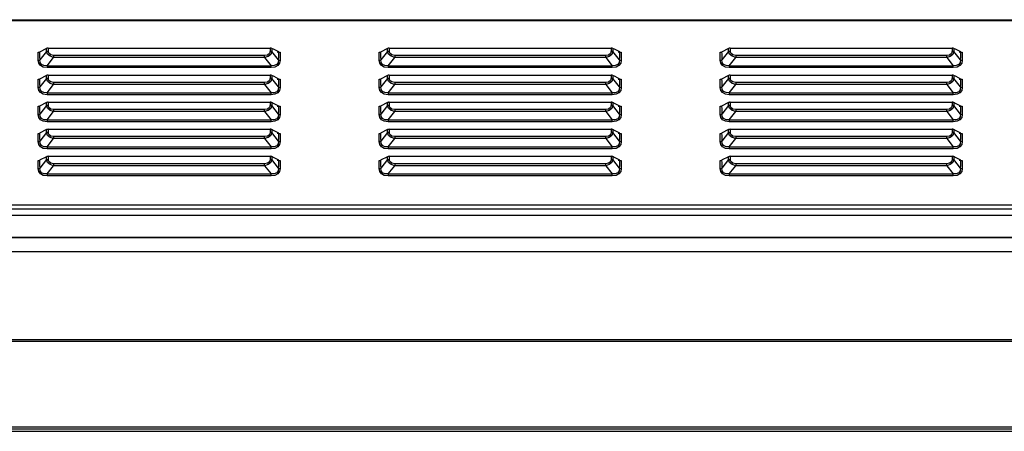
# Model space of a CAD drawing. Extents: x 0 to 4000, y 0 to 2000.
# Drawn here: x 765 to 970, y 1661 to 1747 of the extents above; entities that cross this region are included whole.
import ezdxf

# ---------------------------------------------------------------- set-up
doc = ezdxf.new("R2010")
doc.units = 0
doc.header["$LTSCALE"] = 220
doc.layers.add('11551801_M002_1_1_1_BL11', color=7, linetype='CONTINUOUS')
doc.layers.add('PRT0001_1_1_BL1', color=7, linetype='CONTINUOUS')

# ---------------------------------------------------------------- blocks, each defined once
blk = doc.blocks.new('PRT0001_1_1_BL1', base_point=(2004.61, 995.96))
at = {"layer": 'PRT0001_1_1_BL1', "color": 6, "linetype": 'CONTINUOUS'}
for p, q in [((664.66, 1746.63), (1774.76, 1746.63)), ((770.35, 1740.66), (768.89, 1739.91)), ((770.36, 1740.04), (770.37, 1740.66)), ((770.7, 1740.73), (770.71, 1740.12)), ((770.7, 1740.73), (816.91, 1740.73)), ((816.91, 1740.73), (816.9, 1740.12)), ((817.24, 1740.66), (817.25, 1740.04)), ((817.73, 1740.42), (817.25, 1740.66)), ((818.69, 1739.92), (817.73, 1740.42)), ((841.35, 1740.66), (839.89, 1739.91)), ((841.36, 1740.04), (841.37, 1740.66)), ((841.7, 1740.73), (841.71, 1740.12)), ((841.7, 1740.73), (887.91, 1740.73)), ((887.91, 1740.73), (887.9, 1740.12)), ((888.24, 1740.66), (888.25, 1740.04)), ((888.73, 1740.42), (888.25, 1740.66)), ((889.69, 1739.92), (888.73, 1740.42)), ((912.35, 1740.66), (910.89, 1739.91)), ((912.36, 1740.04), (912.37, 1740.66)), ((912.7, 1740.73), (912.71, 1740.12)), ((912.7, 1740.73), (958.91, 1740.73)), ((958.91, 1740.73), (958.9, 1740.12)), ((959.24, 1740.66), (959.25, 1740.04)), ((959.73, 1740.42), (959.25, 1740.66)), ((960.69, 1739.92), (959.73, 1740.42)), ((768.6, 1739.88), (768.89, 1739.88)), ((768.92, 1738.83), (768.95, 1738.27)), ((818.35, 1739.91), (818.69, 1739.92)), ((818.69, 1739.38), (818.71, 1739.93)), ((818.69, 1739.88), (819, 1739.88)), ((819, 1739.88), (819.01, 1738.19)), ((839.6, 1739.88), (839.89, 1739.88)), ((839.92, 1738.83), (839.95, 1738.27)), ((889.35, 1739.91), (889.69, 1739.92)), ((889.69, 1739.38), (889.71, 1739.93)), ((889.69, 1739.88), (890, 1739.88)), ((890, 1739.88), (890.01, 1738.19)), ((910.6, 1739.88), (910.89, 1739.88)), ((910.92, 1738.83), (910.95, 1738.27)), ((960.35, 1739.91), (960.69, 1739.92)), ((960.69, 1739.38), (960.71, 1739.93)), ((960.69, 1739.88), (961, 1739.88)), ((961, 1739.88), (961.01, 1738.19)), ((768.6, 1734.25), (768.89, 1734.25)), ((770.35, 1735.03), (768.89, 1734.28)), ((770.36, 1734.42), (770.37, 1735.03)), ((770.7, 1735.1), (770.71, 1734.49)), ((770.7, 1735.1), (816.91, 1735.1)), ((816.91, 1735.1), (816.9, 1734.49)), ((817.24, 1735.03), (817.25, 1734.42)), ((817.73, 1734.79), (817.25, 1735.03)), ((818.69, 1734.29), (817.73, 1734.79)), ((818.35, 1734.28), (818.69, 1734.29)), ((818.69, 1733.75), (818.71, 1734.3)), ((818.69, 1734.25), (819, 1734.25)), ((819, 1734.25), (819.01, 1732.56)), ((839.6, 1734.25), (839.89, 1734.25)), ((841.35, 1735.03), (839.89, 1734.28)), ((841.36, 1734.42), (841.37, 1735.03)), ((841.7, 1735.1), (841.71, 1734.49)), ((841.7, 1735.1), (887.91, 1735.1)), ((887.91, 1735.1), (887.9, 1734.49)), ((888.24, 1735.03), (888.25, 1734.42)), ((888.73, 1734.79), (888.25, 1735.03)), ((889.69, 1734.29), (888.73, 1734.79)), ((889.35, 1734.28), (889.69, 1734.29)), ((889.69, 1733.75), (889.71, 1734.3)), ((889.69, 1734.25), (890, 1734.25)), ((890, 1734.25), (890.01, 1732.56)), ((910.6, 1734.25), (910.89, 1734.25)), ((912.35, 1735.03), (910.89, 1734.28)), ((912.36, 1734.42), (912.37, 1735.03)), ((912.7, 1735.1), (912.71, 1734.49)), ((912.7, 1735.1), (958.91, 1735.1)), ((958.91, 1735.1), (958.9, 1734.49)), ((959.24, 1735.03), (959.25, 1734.42)), ((959.73, 1734.79), (959.25, 1735.03)), ((960.69, 1734.29), (959.73, 1734.79)), ((960.35, 1734.28), (960.69, 1734.29)), ((960.69, 1733.75), (960.71, 1734.3)), ((960.69, 1734.25), (961, 1734.25)), ((961, 1734.25), (961.01, 1732.56)), ((768.92, 1733.2), (768.95, 1732.64)), ((839.92, 1733.2), (839.95, 1732.64)), ((910.92, 1733.2), (910.95, 1732.64)), ((768.6, 1728.62), (768.89, 1728.62)), ((770.35, 1729.4), (768.89, 1728.65)), ((770.36, 1728.79), (770.37, 1729.4)), ((770.7, 1729.47), (770.71, 1728.86)), ((770.7, 1729.47), (816.91, 1729.47)), ((816.91, 1729.47), (816.9, 1728.86)), ((817.24, 1729.4), (817.25, 1728.79)), ((817.73, 1729.16), (817.25, 1729.4)), ((818.69, 1728.66), (817.73, 1729.16)), ((818.35, 1728.65), (818.69, 1728.66)), ((818.69, 1728.12), (818.71, 1728.67)), ((818.69, 1728.62), (819, 1728.62)), ((819, 1728.62), (819.01, 1726.93)), ((839.6, 1728.62), (839.89, 1728.62)), ((841.35, 1729.4), (839.89, 1728.65)), ((841.36, 1728.79), (841.37, 1729.4)), ((841.7, 1729.47), (841.71, 1728.86)), ((841.7, 1729.47), (887.91, 1729.47)), ((887.91, 1729.47), (887.9, 1728.86)), ((888.24, 1729.4), (888.25, 1728.79)), ((888.73, 1729.16), (888.25, 1729.4)), ((889.69, 1728.66), (888.73, 1729.16)), ((889.35, 1728.65), (889.69, 1728.66)), ((889.69, 1728.12), (889.71, 1728.67)), ((889.69, 1728.62), (890, 1728.62)), ((890, 1728.62), (890.01, 1726.93)), ((910.6, 1728.62), (910.89, 1728.62)), ((912.35, 1729.4), (910.89, 1728.65)), ((912.36, 1728.79), (912.37, 1729.4)), ((912.7, 1729.47), (912.71, 1728.86)), ((912.7, 1729.47), (958.91, 1729.47)), ((958.91, 1729.47), (958.9, 1728.86)), ((959.24, 1729.4), (959.25, 1728.79)), ((959.73, 1729.16), (959.25, 1729.4)), ((960.69, 1728.66), (959.73, 1729.16)), ((960.35, 1728.65), (960.69, 1728.66)), ((960.69, 1728.12), (960.71, 1728.67)), ((960.69, 1728.62), (961, 1728.62)), ((961, 1728.62), (961.01, 1726.93)), ((768.92, 1727.57), (768.95, 1727.01)), ((839.92, 1727.57), (839.95, 1727.01)), ((910.92, 1727.57), (910.95, 1727.01)), ((768.6, 1723), (768.89, 1723)), ((770.35, 1723.77), (768.89, 1723.02)), ((768.92, 1721.94), (768.95, 1721.38)), ((770.36, 1723.16), (770.37, 1723.77)), ((770.7, 1723.84), (770.71, 1723.23)), ((770.7, 1723.84), (816.91, 1723.84)), ((816.91, 1723.84), (816.9, 1723.23)), ((817.24, 1723.78), (817.25, 1723.16)), ((817.73, 1723.53), (817.25, 1723.78)), ((818.69, 1723.03), (817.73, 1723.53)), ((818.35, 1723.02), (818.69, 1723.03)), ((818.69, 1722.49), (818.71, 1723.04)), ((818.69, 1723), (819, 1723)), ((819, 1723), (819.01, 1721.31)), ((839.6, 1723), (839.89, 1723)), ((841.35, 1723.77), (839.89, 1723.02)), ((839.92, 1721.94), (839.95, 1721.38)), ((841.36, 1723.16), (841.37, 1723.77)), ((841.7, 1723.84), (841.71, 1723.23)), ((841.7, 1723.84), (887.91, 1723.84)), ((887.91, 1723.84), (887.9, 1723.23)), ((888.24, 1723.78), (888.25, 1723.16)), ((888.73, 1723.53), (888.25, 1723.78)), ((889.69, 1723.03), (888.73, 1723.53)), ((889.35, 1723.02), (889.69, 1723.03)), ((889.69, 1722.49), (889.71, 1723.04)), ((889.69, 1723), (890, 1723)), ((890, 1723), (890.01, 1721.31)), ((910.6, 1723), (910.89, 1723)), ((912.35, 1723.77), (910.89, 1723.02)), ((910.92, 1721.94), (910.95, 1721.38)), ((912.36, 1723.16), (912.37, 1723.77)), ((912.7, 1723.84), (912.71, 1723.23)), ((912.7, 1723.84), (958.91, 1723.84)), ((958.91, 1723.84), (958.9, 1723.23)), ((959.24, 1723.78), (959.25, 1723.16)), ((959.73, 1723.53), (959.25, 1723.78)), ((960.69, 1723.03), (959.73, 1723.53)), ((960.35, 1723.02), (960.69, 1723.03)), ((960.69, 1722.49), (960.71, 1723.04)), ((960.69, 1723), (961, 1723)), ((961, 1723), (961.01, 1721.31)), ((770.35, 1718.14), (768.89, 1717.39)), ((770.36, 1717.53), (770.37, 1718.15)), ((770.7, 1718.22), (770.71, 1717.6)), ((770.7, 1718.22), (816.91, 1718.22)), ((816.91, 1718.22), (816.9, 1717.6)), ((817.24, 1718.15), (817.25, 1717.53)), ((817.73, 1717.9), (817.25, 1718.15)), ((818.69, 1717.4), (817.73, 1717.9)), ((841.35, 1718.14), (839.89, 1717.39)), ((841.36, 1717.53), (841.37, 1718.15)), ((841.7, 1718.22), (841.71, 1717.6)), ((841.7, 1718.22), (887.91, 1718.22)), ((887.91, 1718.22), (887.9, 1717.6)), ((888.24, 1718.15), (888.25, 1717.53)), ((888.73, 1717.9), (888.25, 1718.15)), ((889.69, 1717.4), (888.73, 1717.9)), ((912.35, 1718.14), (910.89, 1717.39)), ((912.36, 1717.53), (912.37, 1718.15)), ((912.7, 1718.22), (912.71, 1717.6)), ((912.7, 1718.22), (958.91, 1718.22)), ((958.91, 1718.22), (958.9, 1717.6)), ((959.24, 1718.15), (959.25, 1717.53)), ((959.73, 1717.9), (959.25, 1718.15)), ((960.69, 1717.4), (959.73, 1717.9)), ((768.6, 1717.37), (768.89, 1717.37)), ((768.92, 1716.31), (768.95, 1715.75)), ((818.35, 1717.39), (818.69, 1717.4)), ((818.69, 1716.86), (818.71, 1717.41)), ((818.69, 1717.37), (819, 1717.37)), ((819, 1717.37), (819.01, 1715.68)), ((839.6, 1717.37), (839.89, 1717.37)), ((839.92, 1716.31), (839.95, 1715.75)), ((889.35, 1717.39), (889.69, 1717.4)), ((889.69, 1716.86), (889.71, 1717.41)), ((889.69, 1717.37), (890, 1717.37)), ((890, 1717.37), (890.01, 1715.68)), ((910.6, 1717.37), (910.89, 1717.37)), ((910.92, 1716.31), (910.95, 1715.75)), ((960.35, 1717.39), (960.69, 1717.4)), ((960.69, 1716.86), (960.71, 1717.41)), ((960.69, 1717.37), (961, 1717.37)), ((961, 1717.37), (961.01, 1715.68)), ((664.36, 1708.13), (1775.06, 1708.13)), ((664.66, 1707.33), (1028.61, 1707.33)), ((652.46, 1701.33), (1006.07, 1701.33)), ((658.78, 1680.13), (1134.76, 1680.13)), ((591.17, 1661.03), (1146.91, 1661.03)), ((658.78, 1661.53), (1145.87, 1661.53))]:
    blk.add_line(p, q, dxfattribs=at)
at = {"layer": 'PRT0001_1_1_BL1', "color": 9, "linetype": 'CONTINUOUS'}
for p, q in [((1774.76, 1746.38), (664.66, 1746.38)), ((768.6, 1738.19), (768.6, 1739.88)), ((770.36, 1740.04), (768.95, 1738.27)), ((770.57, 1739.47), (770.36, 1740.04)), ((770.48, 1737.07), (771.84, 1738.79)), ((771.84, 1739.2), (771.23, 1739.31)), ((771.84, 1739.2), (771.84, 1738.79)), ((815.77, 1739.2), (771.84, 1739.2)), ((815.77, 1738.79), (771.84, 1738.79)), ((816.33, 1739.29), (815.77, 1739.2)), ((815.77, 1738.79), (815.77, 1739.2)), ((816.5, 1739), (815.77, 1738.79)), ((815.77, 1738.79), (817.13, 1737.07)), ((816.75, 1739.61), (816.33, 1739.29)), ((816.9, 1740.12), (816.75, 1739.61)), ((818.66, 1738.27), (817.25, 1740.04)), ((839.6, 1738.19), (839.6, 1739.88)), ((841.36, 1740.04), (839.95, 1738.27)), ((841.57, 1739.47), (841.36, 1740.04)), ((841.48, 1737.07), (842.84, 1738.79)), ((842.84, 1739.2), (842.23, 1739.31)), ((842.84, 1739.2), (842.84, 1738.79)), ((886.77, 1739.2), (842.84, 1739.2)), ((886.77, 1738.79), (842.84, 1738.79)), ((887.33, 1739.29), (886.77, 1739.2)), ((886.77, 1738.79), (886.77, 1739.2)), ((887.5, 1739), (886.77, 1738.79)), ((886.77, 1738.79), (888.13, 1737.07)), ((887.75, 1739.61), (887.33, 1739.29)), ((887.9, 1740.12), (887.75, 1739.61)), ((889.66, 1738.27), (888.25, 1740.04)), ((910.6, 1738.19), (910.6, 1739.88)), ((912.36, 1740.04), (910.95, 1738.27)), ((912.57, 1739.47), (912.36, 1740.04)), ((912.48, 1737.07), (913.84, 1738.79)), ((913.84, 1739.2), (913.23, 1739.31)), ((913.84, 1739.2), (913.84, 1738.79)), ((957.77, 1739.2), (913.84, 1739.2)), ((957.77, 1738.79), (913.84, 1738.79)), ((958.33, 1739.29), (957.77, 1739.2)), ((957.77, 1738.79), (957.77, 1739.2)), ((958.5, 1739), (957.77, 1738.79)), ((957.77, 1738.79), (959.13, 1737.07)), ((958.75, 1739.61), (958.33, 1739.29)), ((958.9, 1740.12), (958.75, 1739.61)), ((960.66, 1738.27), (959.25, 1740.04)), ((770.48, 1737.07), (770.48, 1736.66)), ((770.48, 1737.07), (817.13, 1737.07)), ((817.13, 1736.66), (770.48, 1736.66)), ((817.13, 1736.66), (817.13, 1737.07)), ((841.48, 1737.07), (841.48, 1736.66)), ((841.48, 1737.07), (888.13, 1737.07)), ((888.13, 1736.66), (841.48, 1736.66)), ((888.13, 1736.66), (888.13, 1737.07)), ((912.48, 1737.07), (912.48, 1736.66)), ((912.48, 1737.07), (959.13, 1737.07)), ((959.13, 1736.66), (912.48, 1736.66)), ((959.13, 1736.66), (959.13, 1737.07)), ((768.6, 1732.56), (768.6, 1734.25)), ((770.36, 1734.42), (768.95, 1732.64)), ((770.57, 1733.84), (770.36, 1734.42)), ((816.9, 1734.49), (816.75, 1733.98)), ((818.66, 1732.64), (817.25, 1734.42)), ((839.6, 1732.56), (839.6, 1734.25)), ((841.36, 1734.42), (839.95, 1732.64)), ((841.57, 1733.84), (841.36, 1734.42)), ((887.9, 1734.49), (887.75, 1733.98)), ((889.66, 1732.64), (888.25, 1734.42)), ((910.6, 1732.56), (910.6, 1734.25)), ((912.36, 1734.42), (910.95, 1732.64)), ((912.57, 1733.84), (912.36, 1734.42)), ((958.9, 1734.49), (958.75, 1733.98)), ((960.66, 1732.64), (959.25, 1734.42)), ((770.48, 1731.44), (771.84, 1733.16)), ((771.84, 1733.57), (771.23, 1733.68)), ((771.84, 1733.57), (771.84, 1733.16)), ((815.77, 1733.57), (771.84, 1733.57)), ((815.77, 1733.16), (771.84, 1733.16)), ((816.33, 1733.66), (815.77, 1733.57)), ((815.77, 1733.16), (815.77, 1733.57)), ((816.5, 1733.37), (815.77, 1733.16)), ((815.77, 1733.16), (817.13, 1731.44)), ((816.75, 1733.98), (816.33, 1733.66)), ((841.48, 1731.44), (842.84, 1733.16)), ((842.84, 1733.57), (842.23, 1733.68)), ((842.84, 1733.57), (842.84, 1733.16)), ((886.77, 1733.57), (842.84, 1733.57)), ((886.77, 1733.16), (842.84, 1733.16)), ((887.33, 1733.66), (886.77, 1733.57)), ((886.77, 1733.16), (886.77, 1733.57)), ((887.5, 1733.37), (886.77, 1733.16)), ((886.77, 1733.16), (888.13, 1731.44)), ((887.75, 1733.98), (887.33, 1733.66)), ((912.48, 1731.44), (913.84, 1733.16)), ((913.84, 1733.57), (913.23, 1733.68)), ((913.84, 1733.57), (913.84, 1733.16)), ((957.77, 1733.57), (913.84, 1733.57)), ((957.77, 1733.16), (913.84, 1733.16)), ((958.33, 1733.66), (957.77, 1733.57)), ((957.77, 1733.16), (957.77, 1733.57)), ((958.5, 1733.37), (957.77, 1733.16)), ((957.77, 1733.16), (959.13, 1731.44)), ((958.75, 1733.98), (958.33, 1733.66)), ((770.48, 1731.44), (770.48, 1731.03)), ((770.48, 1731.44), (817.13, 1731.44)), ((817.13, 1731.03), (770.48, 1731.03)), ((817.13, 1731.03), (817.13, 1731.44)), ((841.48, 1731.44), (841.48, 1731.03)), ((841.48, 1731.44), (888.13, 1731.44)), ((888.13, 1731.03), (841.48, 1731.03)), ((888.13, 1731.03), (888.13, 1731.44)), ((912.48, 1731.44), (912.48, 1731.03)), ((912.48, 1731.44), (959.13, 1731.44)), ((959.13, 1731.03), (912.48, 1731.03)), ((959.13, 1731.03), (959.13, 1731.44)), ((768.6, 1726.93), (768.6, 1728.62)), ((770.36, 1728.79), (768.95, 1727.01)), ((770.57, 1728.21), (770.36, 1728.79)), ((771.84, 1727.94), (771.23, 1728.05)), ((816.75, 1728.35), (816.33, 1728.03)), ((816.9, 1728.86), (816.75, 1728.35)), ((818.66, 1727.01), (817.25, 1728.79)), ((839.6, 1726.93), (839.6, 1728.62)), ((841.36, 1728.79), (839.95, 1727.01)), ((841.57, 1728.21), (841.36, 1728.79)), ((842.84, 1727.94), (842.23, 1728.05)), ((887.75, 1728.35), (887.33, 1728.03)), ((887.9, 1728.86), (887.75, 1728.35)), ((889.66, 1727.01), (888.25, 1728.79)), ((910.6, 1726.93), (910.6, 1728.62)), ((912.36, 1728.79), (910.95, 1727.01)), ((912.57, 1728.21), (912.36, 1728.79)), ((913.84, 1727.94), (913.23, 1728.05)), ((958.75, 1728.35), (958.33, 1728.03)), ((958.9, 1728.86), (958.75, 1728.35)), ((960.66, 1727.01), (959.25, 1728.79)), ((770.48, 1725.81), (771.84, 1727.53)), ((771.84, 1727.94), (771.84, 1727.53)), ((815.77, 1727.94), (771.84, 1727.94)), ((815.77, 1727.53), (771.84, 1727.53)), ((816.33, 1728.03), (815.77, 1727.94)), ((815.77, 1727.53), (815.77, 1727.94)), ((816.5, 1727.74), (815.77, 1727.53)), ((815.77, 1727.53), (817.13, 1725.81)), ((841.48, 1725.81), (842.84, 1727.53)), ((842.84, 1727.94), (842.84, 1727.53)), ((886.77, 1727.94), (842.84, 1727.94)), ((886.77, 1727.53), (842.84, 1727.53)), ((887.33, 1728.03), (886.77, 1727.94)), ((886.77, 1727.53), (886.77, 1727.94)), ((887.5, 1727.74), (886.77, 1727.53)), ((886.77, 1727.53), (888.13, 1725.81)), ((912.48, 1725.81), (913.84, 1727.53)), ((913.84, 1727.94), (913.84, 1727.53)), ((957.77, 1727.94), (913.84, 1727.94)), ((957.77, 1727.53), (913.84, 1727.53)), ((958.33, 1728.03), (957.77, 1727.94)), ((957.77, 1727.53), (957.77, 1727.94)), ((958.5, 1727.74), (957.77, 1727.53)), ((957.77, 1727.53), (959.13, 1725.81)), ((770.48, 1725.81), (770.48, 1725.4)), ((770.48, 1725.81), (817.13, 1725.81)), ((817.13, 1725.4), (770.48, 1725.4)), ((817.13, 1725.4), (817.13, 1725.81)), ((841.48, 1725.81), (841.48, 1725.4)), ((841.48, 1725.81), (888.13, 1725.81)), ((888.13, 1725.4), (841.48, 1725.4)), ((888.13, 1725.4), (888.13, 1725.81)), ((912.48, 1725.81), (912.48, 1725.4)), ((912.48, 1725.81), (959.13, 1725.81)), ((959.13, 1725.4), (912.48, 1725.4)), ((959.13, 1725.4), (959.13, 1725.81)), ((768.6, 1721.31), (768.6, 1723)), ((770.36, 1723.16), (768.95, 1721.38)), ((770.57, 1722.58), (770.36, 1723.16)), ((770.48, 1720.18), (771.84, 1721.9)), ((771.84, 1722.31), (771.23, 1722.42)), ((771.84, 1722.31), (771.84, 1721.9)), ((815.77, 1722.31), (771.84, 1722.31)), ((815.77, 1721.9), (771.84, 1721.9)), ((816.33, 1722.4), (815.77, 1722.31)), ((815.77, 1721.9), (815.77, 1722.31)), ((816.5, 1722.11), (815.77, 1721.9)), ((815.77, 1721.9), (817.13, 1720.18)), ((816.75, 1722.72), (816.33, 1722.4)), ((816.9, 1723.23), (816.75, 1722.72)), ((818.66, 1721.38), (817.25, 1723.16)), ((839.6, 1721.31), (839.6, 1723)), ((841.36, 1723.16), (839.95, 1721.38)), ((841.57, 1722.58), (841.36, 1723.16)), ((841.48, 1720.18), (842.84, 1721.9)), ((842.84, 1722.31), (842.23, 1722.42)), ((842.84, 1722.31), (842.84, 1721.9)), ((886.77, 1722.31), (842.84, 1722.31)), ((886.77, 1721.9), (842.84, 1721.9)), ((887.33, 1722.4), (886.77, 1722.31)), ((886.77, 1721.9), (886.77, 1722.31)), ((887.5, 1722.11), (886.77, 1721.9)), ((886.77, 1721.9), (888.13, 1720.18)), ((887.75, 1722.72), (887.33, 1722.4)), ((887.9, 1723.23), (887.75, 1722.72)), ((889.66, 1721.38), (888.25, 1723.16)), ((910.6, 1721.31), (910.6, 1723)), ((912.36, 1723.16), (910.95, 1721.38)), ((912.57, 1722.58), (912.36, 1723.16)), ((912.48, 1720.18), (913.84, 1721.9)), ((913.84, 1722.31), (913.23, 1722.42)), ((913.84, 1722.31), (913.84, 1721.9)), ((957.77, 1722.31), (913.84, 1722.31)), ((957.77, 1721.9), (913.84, 1721.9)), ((958.33, 1722.4), (957.77, 1722.31)), ((957.77, 1721.9), (957.77, 1722.31)), ((958.5, 1722.11), (957.77, 1721.9)), ((957.77, 1721.9), (959.13, 1720.18)), ((958.75, 1722.72), (958.33, 1722.4)), ((958.9, 1723.23), (958.75, 1722.72)), ((960.66, 1721.38), (959.25, 1723.16)), ((770.48, 1720.18), (770.48, 1719.77)), ((770.48, 1720.18), (817.13, 1720.18)), ((817.13, 1719.77), (817.13, 1720.18)), ((841.48, 1720.18), (841.48, 1719.77)), ((841.48, 1720.18), (888.13, 1720.18)), ((888.13, 1719.77), (888.13, 1720.18)), ((912.48, 1720.18), (912.48, 1719.77)), ((912.48, 1720.18), (959.13, 1720.18)), ((959.13, 1719.77), (959.13, 1720.18)), ((817.13, 1719.77), (770.48, 1719.77)), ((888.13, 1719.77), (841.48, 1719.77)), ((959.13, 1719.77), (912.48, 1719.77)), ((768.6, 1715.68), (768.6, 1717.37)), ((770.36, 1717.53), (768.95, 1715.75)), ((770.57, 1716.95), (770.36, 1717.53)), ((770.48, 1714.55), (771.84, 1716.27)), ((771.84, 1716.68), (771.23, 1716.8)), ((771.84, 1716.68), (771.84, 1716.27)), ((815.77, 1716.68), (771.84, 1716.68)), ((815.77, 1716.27), (771.84, 1716.27)), ((816.33, 1716.78), (815.77, 1716.68)), ((815.77, 1716.27), (815.77, 1716.68)), ((816.5, 1716.49), (815.77, 1716.27)), ((815.77, 1716.27), (817.13, 1714.55)), ((816.75, 1717.09), (816.33, 1716.78)), ((816.9, 1717.6), (816.75, 1717.09)), ((818.66, 1715.75), (817.25, 1717.53)), ((839.6, 1715.68), (839.6, 1717.37)), ((841.36, 1717.53), (839.95, 1715.75)), ((841.57, 1716.95), (841.36, 1717.53)), ((841.48, 1714.55), (842.84, 1716.27)), ((842.84, 1716.68), (842.23, 1716.8)), ((842.84, 1716.68), (842.84, 1716.27)), ((886.77, 1716.68), (842.84, 1716.68)), ((886.77, 1716.27), (842.84, 1716.27)), ((887.33, 1716.78), (886.77, 1716.68)), ((886.77, 1716.27), (886.77, 1716.68)), ((887.5, 1716.49), (886.77, 1716.27)), ((886.77, 1716.27), (888.13, 1714.55)), ((887.75, 1717.09), (887.33, 1716.78)), ((887.9, 1717.6), (887.75, 1717.09)), ((889.66, 1715.75), (888.25, 1717.53)), ((910.6, 1715.68), (910.6, 1717.37)), ((912.36, 1717.53), (910.95, 1715.75)), ((912.57, 1716.95), (912.36, 1717.53)), ((912.48, 1714.55), (913.84, 1716.27)), ((913.84, 1716.68), (913.23, 1716.8)), ((913.84, 1716.68), (913.84, 1716.27)), ((957.77, 1716.68), (913.84, 1716.68)), ((957.77, 1716.27), (913.84, 1716.27)), ((958.33, 1716.78), (957.77, 1716.68)), ((957.77, 1716.27), (957.77, 1716.68)), ((958.5, 1716.49), (957.77, 1716.27)), ((957.77, 1716.27), (959.13, 1714.55)), ((958.75, 1717.09), (958.33, 1716.78)), ((958.9, 1717.6), (958.75, 1717.09)), ((960.66, 1715.75), (959.25, 1717.53)), ((770.48, 1714.55), (770.48, 1714.14)), ((770.48, 1714.55), (817.13, 1714.55)), ((817.13, 1714.14), (770.48, 1714.14)), ((817.13, 1714.14), (817.13, 1714.55)), ((841.48, 1714.55), (841.48, 1714.14)), ((841.48, 1714.55), (888.13, 1714.55)), ((888.13, 1714.14), (841.48, 1714.14)), ((888.13, 1714.14), (888.13, 1714.55)), ((912.48, 1714.55), (912.48, 1714.14)), ((912.48, 1714.55), (959.13, 1714.55)), ((959.13, 1714.14), (912.48, 1714.14)), ((959.13, 1714.14), (959.13, 1714.55)), ((987.07, 1705.93), (666.82, 1705.93)), ((1006.15, 1698.33), (652.46, 1698.33)), ((658.78, 1679.76), (1134.76, 1679.76)), ((1145.09, 1661.9), (658.78, 1661.9))]:
    blk.add_line(p, q, dxfattribs=at)
at = {"layer": 'PRT0001_1_1_BL1', "color": 6, "linetype": 'CONTINUOUS'}
for points in [[(770.7, 1740.73), (770.57, 1740.72), (770.45, 1740.7), (770.35, 1740.66)], [(817.25, 1740.66), (817.14, 1740.7), (817.03, 1740.72), (816.9, 1740.73)], [(841.7, 1740.73), (841.57, 1740.72), (841.45, 1740.7), (841.35, 1740.66)], [(888.25, 1740.66), (888.14, 1740.7), (888.03, 1740.72), (887.9, 1740.73)], [(912.7, 1740.73), (912.57, 1740.72), (912.45, 1740.7), (912.35, 1740.66)], [(959.25, 1740.66), (959.14, 1740.7), (959.03, 1740.72), (958.9, 1740.73)], [(768.88, 1739.92), (768.92, 1739.39), (768.92, 1738.83)], [(818.66, 1738.27), (818.69, 1738.81), (818.69, 1739.38)], [(839.88, 1739.92), (839.92, 1739.39), (839.92, 1738.83)], [(889.66, 1738.27), (889.69, 1738.81), (889.69, 1739.38)], [(910.88, 1739.92), (910.92, 1739.39), (910.92, 1738.83)], [(960.66, 1738.27), (960.69, 1738.81), (960.69, 1739.38)], [(768.88, 1734.29), (768.92, 1733.76), (768.92, 1733.2)], [(770.7, 1735.1), (770.57, 1735.09), (770.45, 1735.07), (770.35, 1735.03)], [(817.25, 1735.03), (817.14, 1735.07), (817.03, 1735.1), (816.9, 1735.1)], [(839.88, 1734.29), (839.92, 1733.76), (839.92, 1733.2)], [(841.7, 1735.1), (841.57, 1735.09), (841.45, 1735.07), (841.35, 1735.03)], [(888.25, 1735.03), (888.14, 1735.07), (888.03, 1735.1), (887.9, 1735.1)], [(910.88, 1734.29), (910.92, 1733.76), (910.92, 1733.2)], [(912.7, 1735.1), (912.57, 1735.09), (912.45, 1735.07), (912.35, 1735.03)], [(959.25, 1735.03), (959.14, 1735.07), (959.03, 1735.1), (958.9, 1735.1)], [(818.66, 1732.64), (818.69, 1733.18), (818.69, 1733.75)], [(889.66, 1732.64), (889.69, 1733.18), (889.69, 1733.75)], [(960.66, 1732.64), (960.69, 1733.18), (960.69, 1733.75)], [(768.88, 1728.66), (768.92, 1728.13), (768.92, 1727.57)], [(770.7, 1729.47), (770.57, 1729.46), (770.45, 1729.44), (770.35, 1729.4)], [(817.25, 1729.4), (817.14, 1729.44), (817.03, 1729.47), (816.9, 1729.47)], [(818.66, 1727.01), (818.69, 1727.55), (818.69, 1728.12)], [(839.88, 1728.66), (839.92, 1728.13), (839.92, 1727.57)], [(841.7, 1729.47), (841.57, 1729.46), (841.45, 1729.44), (841.35, 1729.4)], [(888.25, 1729.4), (888.14, 1729.44), (888.03, 1729.47), (887.9, 1729.47)], [(889.66, 1727.01), (889.69, 1727.55), (889.69, 1728.12)], [(910.88, 1728.66), (910.92, 1728.13), (910.92, 1727.57)], [(912.7, 1729.47), (912.57, 1729.46), (912.45, 1729.44), (912.35, 1729.4)], [(959.25, 1729.4), (959.14, 1729.44), (959.03, 1729.47), (958.9, 1729.47)], [(960.66, 1727.01), (960.69, 1727.55), (960.69, 1728.12)], [(768.88, 1723.03), (768.92, 1722.5), (768.92, 1721.94)], [(770.7, 1723.84), (770.57, 1723.83), (770.45, 1723.81), (770.35, 1723.77)], [(817.25, 1723.78), (817.14, 1723.81), (817.03, 1723.84), (816.9, 1723.84)], [(818.66, 1721.38), (818.69, 1721.93), (818.69, 1722.49)], [(839.88, 1723.03), (839.92, 1722.5), (839.92, 1721.94)], [(841.7, 1723.84), (841.57, 1723.83), (841.45, 1723.81), (841.35, 1723.77)], [(888.25, 1723.78), (888.14, 1723.81), (888.03, 1723.84), (887.9, 1723.84)], [(889.66, 1721.38), (889.69, 1721.93), (889.69, 1722.49)], [(910.88, 1723.03), (910.92, 1722.5), (910.92, 1721.94)], [(912.7, 1723.84), (912.57, 1723.83), (912.45, 1723.81), (912.35, 1723.77)], [(959.25, 1723.78), (959.14, 1723.81), (959.03, 1723.84), (958.9, 1723.84)], [(960.66, 1721.38), (960.69, 1721.93), (960.69, 1722.49)], [(770.7, 1718.22), (770.57, 1718.21), (770.45, 1718.18), (770.35, 1718.14)], [(817.25, 1718.15), (817.14, 1718.18), (817.03, 1718.21), (816.9, 1718.22)], [(841.7, 1718.22), (841.57, 1718.21), (841.45, 1718.18), (841.35, 1718.14)], [(888.25, 1718.15), (888.14, 1718.18), (888.03, 1718.21), (887.9, 1718.22)], [(912.7, 1718.22), (912.57, 1718.21), (912.45, 1718.18), (912.35, 1718.14)], [(959.25, 1718.15), (959.14, 1718.18), (959.03, 1718.21), (958.9, 1718.22)], [(768.88, 1717.4), (768.92, 1716.87), (768.92, 1716.31)], [(818.66, 1715.75), (818.69, 1716.3), (818.69, 1716.86)], [(839.88, 1717.4), (839.92, 1716.87), (839.92, 1716.31)], [(889.66, 1715.75), (889.69, 1716.3), (889.69, 1716.86)], [(910.88, 1717.4), (910.92, 1716.87), (910.92, 1716.31)], [(960.66, 1715.75), (960.69, 1716.3), (960.69, 1716.86)]]:
    blk.add_lwpolyline(points, dxfattribs=at)
at = {"layer": 'PRT0001_1_1_BL1', "color": 9, "linetype": 'CONTINUOUS'}
for points in [[(770.36, 1740.04), (770.46, 1740.08), (770.58, 1740.11), (770.71, 1740.12)], [(771.84, 1738.79), (771.08, 1739.02), (770.57, 1739.47)], [(771.23, 1739.31), (770.84, 1739.65), (770.71, 1740.12)], [(817.25, 1740.04), (817.02, 1739.43), (816.5, 1739)], [(816.9, 1740.12), (817.03, 1740.11), (817.15, 1740.08), (817.25, 1740.04)], [(841.36, 1740.04), (841.46, 1740.08), (841.58, 1740.11), (841.71, 1740.12)], [(842.84, 1738.79), (842.08, 1739.02), (841.57, 1739.47)], [(842.23, 1739.31), (841.84, 1739.65), (841.71, 1740.12)], [(888.25, 1740.04), (888.02, 1739.43), (887.5, 1739)], [(887.9, 1740.12), (888.03, 1740.11), (888.15, 1740.08), (888.25, 1740.04)], [(912.36, 1740.04), (912.46, 1740.08), (912.58, 1740.11), (912.71, 1740.12)], [(913.84, 1738.79), (913.08, 1739.02), (912.57, 1739.47)], [(913.23, 1739.31), (912.84, 1739.65), (912.71, 1740.12)], [(959.25, 1740.04), (959.02, 1739.43), (958.5, 1739)], [(958.9, 1740.12), (959.03, 1740.11), (959.15, 1740.08), (959.25, 1740.04)], [(768.6, 1738.19), (768.73, 1738.2), (768.85, 1738.23), (768.95, 1738.27)], [(770.48, 1736.66), (769.68, 1736.77), (769.08, 1737.09), (768.72, 1737.57), (768.6, 1738.19)], [(770.48, 1737.07), (769.82, 1737.09), (769.3, 1737.32), (769.01, 1737.74), (768.95, 1738.27)], [(818.66, 1738.27), (818.59, 1737.71), (818.27, 1737.29), (817.75, 1737.08), (817.13, 1737.07)], [(819.01, 1738.19), (818.89, 1737.56), (818.51, 1737.08), (817.92, 1736.76), (817.13, 1736.66)], [(818.66, 1738.27), (818.76, 1738.23), (818.88, 1738.2), (819.01, 1738.19)], [(839.6, 1738.19), (839.73, 1738.2), (839.85, 1738.23), (839.95, 1738.27)], [(841.48, 1736.66), (840.68, 1736.77), (840.08, 1737.09), (839.72, 1737.57), (839.6, 1738.19)], [(841.48, 1737.07), (840.82, 1737.09), (840.3, 1737.32), (840.01, 1737.74), (839.95, 1738.27)], [(889.66, 1738.27), (889.59, 1737.71), (889.27, 1737.29), (888.75, 1737.08), (888.13, 1737.07)], [(890.01, 1738.19), (889.89, 1737.56), (889.51, 1737.08), (888.92, 1736.76), (888.13, 1736.66)], [(889.66, 1738.27), (889.76, 1738.23), (889.88, 1738.2), (890.01, 1738.19)], [(910.6, 1738.19), (910.73, 1738.2), (910.85, 1738.23), (910.95, 1738.27)], [(912.48, 1736.66), (911.68, 1736.77), (911.08, 1737.09), (910.72, 1737.57), (910.6, 1738.19)], [(912.48, 1737.07), (911.82, 1737.09), (911.3, 1737.32), (911.01, 1737.74), (910.95, 1738.27)], [(960.66, 1738.27), (960.59, 1737.71), (960.27, 1737.29), (959.75, 1737.08), (959.13, 1737.07)], [(961.01, 1738.19), (960.89, 1737.56), (960.51, 1737.08), (959.92, 1736.76), (959.13, 1736.66)], [(960.66, 1738.27), (960.76, 1738.23), (960.88, 1738.2), (961.01, 1738.19)], [(770.36, 1734.42), (770.46, 1734.46), (770.58, 1734.48), (770.71, 1734.49)], [(771.23, 1733.68), (770.84, 1734.02), (770.71, 1734.49)], [(817.25, 1734.42), (817.02, 1733.81), (816.5, 1733.37)], [(816.9, 1734.49), (817.03, 1734.48), (817.15, 1734.46), (817.25, 1734.42)], [(841.36, 1734.42), (841.46, 1734.46), (841.58, 1734.48), (841.71, 1734.49)], [(842.23, 1733.68), (841.84, 1734.02), (841.71, 1734.49)], [(888.25, 1734.42), (888.02, 1733.81), (887.5, 1733.37)], [(887.9, 1734.49), (888.03, 1734.48), (888.15, 1734.46), (888.25, 1734.42)], [(912.36, 1734.42), (912.46, 1734.46), (912.58, 1734.48), (912.71, 1734.49)], [(913.23, 1733.68), (912.84, 1734.02), (912.71, 1734.49)], [(959.25, 1734.42), (959.02, 1733.81), (958.5, 1733.37)], [(958.9, 1734.49), (959.03, 1734.48), (959.15, 1734.46), (959.25, 1734.42)], [(768.6, 1732.56), (768.73, 1732.57), (768.85, 1732.6), (768.95, 1732.64)], [(770.48, 1731.03), (769.68, 1731.14), (769.08, 1731.46), (768.72, 1731.94), (768.6, 1732.56)], [(770.48, 1731.44), (769.82, 1731.46), (769.3, 1731.69), (769.01, 1732.12), (768.95, 1732.64)], [(771.84, 1733.16), (771.08, 1733.39), (770.57, 1733.84)], [(818.66, 1732.64), (818.59, 1732.08), (818.27, 1731.66), (817.75, 1731.45), (817.13, 1731.44)], [(819.01, 1732.56), (818.89, 1731.93), (818.51, 1731.45), (817.92, 1731.13), (817.13, 1731.03)], [(818.66, 1732.64), (818.76, 1732.6), (818.88, 1732.57), (819.01, 1732.56)], [(839.6, 1732.56), (839.73, 1732.57), (839.85, 1732.6), (839.95, 1732.64)], [(841.48, 1731.03), (840.68, 1731.14), (840.08, 1731.46), (839.72, 1731.94), (839.6, 1732.56)], [(841.48, 1731.44), (840.82, 1731.46), (840.3, 1731.69), (840.01, 1732.12), (839.95, 1732.64)], [(842.84, 1733.16), (842.08, 1733.39), (841.57, 1733.84)], [(889.66, 1732.64), (889.59, 1732.08), (889.27, 1731.66), (888.75, 1731.45), (888.13, 1731.44)], [(890.01, 1732.56), (889.89, 1731.93), (889.51, 1731.45), (888.92, 1731.13), (888.13, 1731.03)], [(889.66, 1732.64), (889.76, 1732.6), (889.88, 1732.57), (890.01, 1732.56)], [(910.6, 1732.56), (910.73, 1732.57), (910.85, 1732.6), (910.95, 1732.64)], [(912.48, 1731.03), (911.68, 1731.14), (911.08, 1731.46), (910.72, 1731.94), (910.6, 1732.56)], [(912.48, 1731.44), (911.82, 1731.46), (911.3, 1731.69), (911.01, 1732.12), (910.95, 1732.64)], [(913.84, 1733.16), (913.08, 1733.39), (912.57, 1733.84)], [(960.66, 1732.64), (960.59, 1732.08), (960.27, 1731.66), (959.75, 1731.45), (959.13, 1731.44)], [(961.01, 1732.56), (960.89, 1731.93), (960.51, 1731.45), (959.92, 1731.13), (959.13, 1731.03)], [(960.66, 1732.64), (960.76, 1732.6), (960.88, 1732.57), (961.01, 1732.56)], [(770.36, 1728.79), (770.46, 1728.83), (770.58, 1728.85), (770.71, 1728.86)], [(771.84, 1727.53), (771.08, 1727.76), (770.57, 1728.21)], [(771.23, 1728.05), (770.84, 1728.39), (770.71, 1728.86)], [(817.25, 1728.79), (817.02, 1728.18), (816.5, 1727.74)], [(816.9, 1728.86), (817.03, 1728.85), (817.15, 1728.83), (817.25, 1728.79)], [(841.36, 1728.79), (841.46, 1728.83), (841.58, 1728.85), (841.71, 1728.86)], [(842.84, 1727.53), (842.08, 1727.76), (841.57, 1728.21)], [(842.23, 1728.05), (841.84, 1728.39), (841.71, 1728.86)], [(888.25, 1728.79), (888.02, 1728.18), (887.5, 1727.74)], [(887.9, 1728.86), (888.03, 1728.85), (888.15, 1728.83), (888.25, 1728.79)], [(912.36, 1728.79), (912.46, 1728.83), (912.58, 1728.85), (912.71, 1728.86)], [(913.84, 1727.53), (913.08, 1727.76), (912.57, 1728.21)], [(913.23, 1728.05), (912.84, 1728.39), (912.71, 1728.86)], [(959.25, 1728.79), (959.02, 1728.18), (958.5, 1727.74)], [(958.9, 1728.86), (959.03, 1728.85), (959.15, 1728.83), (959.25, 1728.79)], [(768.6, 1726.93), (768.73, 1726.94), (768.85, 1726.97), (768.95, 1727.01)], [(770.48, 1725.4), (769.68, 1725.51), (769.08, 1725.83), (768.72, 1726.31), (768.6, 1726.93)], [(770.48, 1725.81), (769.82, 1725.83), (769.3, 1726.07), (769.01, 1726.49), (768.95, 1727.01)], [(818.66, 1727.01), (818.59, 1726.45), (818.27, 1726.03), (817.75, 1725.82), (817.13, 1725.81)], [(819.01, 1726.93), (818.89, 1726.3), (818.51, 1725.82), (817.92, 1725.51), (817.13, 1725.4)], [(818.66, 1727.01), (818.76, 1726.97), (818.88, 1726.94), (819.01, 1726.93)], [(839.6, 1726.93), (839.73, 1726.94), (839.85, 1726.97), (839.95, 1727.01)], [(841.48, 1725.4), (840.68, 1725.51), (840.08, 1725.83), (839.72, 1726.31), (839.6, 1726.93)], [(841.48, 1725.81), (840.82, 1725.83), (840.3, 1726.07), (840.01, 1726.49), (839.95, 1727.01)], [(889.66, 1727.01), (889.59, 1726.45), (889.27, 1726.03), (888.75, 1725.82), (888.13, 1725.81)], [(890.01, 1726.93), (889.89, 1726.3), (889.51, 1725.82), (888.92, 1725.51), (888.13, 1725.4)], [(889.66, 1727.01), (889.76, 1726.97), (889.88, 1726.94), (890.01, 1726.93)], [(910.6, 1726.93), (910.73, 1726.94), (910.85, 1726.97), (910.95, 1727.01)], [(912.48, 1725.4), (911.68, 1725.51), (911.08, 1725.83), (910.72, 1726.31), (910.6, 1726.93)], [(912.48, 1725.81), (911.82, 1725.83), (911.3, 1726.07), (911.01, 1726.49), (910.95, 1727.01)], [(960.66, 1727.01), (960.59, 1726.45), (960.27, 1726.03), (959.75, 1725.82), (959.13, 1725.81)], [(961.01, 1726.93), (960.89, 1726.3), (960.51, 1725.82), (959.92, 1725.51), (959.13, 1725.4)], [(960.66, 1727.01), (960.76, 1726.97), (960.88, 1726.94), (961.01, 1726.93)], [(770.36, 1723.16), (770.46, 1723.2), (770.58, 1723.22), (770.71, 1723.23)], [(771.84, 1721.9), (771.08, 1722.13), (770.57, 1722.58)], [(771.23, 1722.42), (770.84, 1722.76), (770.71, 1723.23)], [(817.25, 1723.16), (817.02, 1722.55), (816.5, 1722.11)], [(816.9, 1723.23), (817.03, 1723.22), (817.15, 1723.2), (817.25, 1723.16)], [(841.36, 1723.16), (841.46, 1723.2), (841.58, 1723.22), (841.71, 1723.23)], [(842.84, 1721.9), (842.08, 1722.13), (841.57, 1722.58)], [(842.23, 1722.42), (841.84, 1722.76), (841.71, 1723.23)], [(888.25, 1723.16), (888.02, 1722.55), (887.5, 1722.11)], [(887.9, 1723.23), (888.03, 1723.22), (888.15, 1723.2), (888.25, 1723.16)], [(912.36, 1723.16), (912.46, 1723.2), (912.58, 1723.22), (912.71, 1723.23)], [(913.84, 1721.9), (913.08, 1722.13), (912.57, 1722.58)], [(913.23, 1722.42), (912.84, 1722.76), (912.71, 1723.23)], [(959.25, 1723.16), (959.02, 1722.55), (958.5, 1722.11)], [(958.9, 1723.23), (959.03, 1723.22), (959.15, 1723.2), (959.25, 1723.16)], [(768.6, 1721.31), (768.73, 1721.31), (768.85, 1721.34), (768.95, 1721.38)], [(770.48, 1719.77), (769.68, 1719.88), (769.08, 1720.2), (768.72, 1720.68), (768.6, 1721.31)], [(770.48, 1720.18), (769.82, 1720.2), (769.3, 1720.44), (769.01, 1720.86), (768.95, 1721.38)], [(818.66, 1721.38), (818.59, 1720.82), (818.27, 1720.4), (817.75, 1720.19), (817.13, 1720.18)], [(819.01, 1721.31), (818.89, 1720.67), (818.51, 1720.19), (817.92, 1719.88), (817.13, 1719.77)], [(818.66, 1721.38), (818.76, 1721.34), (818.88, 1721.31), (819.01, 1721.31)], [(839.6, 1721.31), (839.73, 1721.31), (839.85, 1721.34), (839.95, 1721.38)], [(841.48, 1719.77), (840.68, 1719.88), (840.08, 1720.2), (839.72, 1720.68), (839.6, 1721.31)], [(841.48, 1720.18), (840.82, 1720.2), (840.3, 1720.44), (840.01, 1720.86), (839.95, 1721.38)], [(889.66, 1721.38), (889.59, 1720.82), (889.27, 1720.4), (888.75, 1720.19), (888.13, 1720.18)], [(890.01, 1721.31), (889.89, 1720.67), (889.51, 1720.19), (888.92, 1719.88), (888.13, 1719.77)], [(889.66, 1721.38), (889.76, 1721.34), (889.88, 1721.31), (890.01, 1721.31)], [(910.6, 1721.31), (910.73, 1721.31), (910.85, 1721.34), (910.95, 1721.38)], [(912.48, 1719.77), (911.68, 1719.88), (911.08, 1720.2), (910.72, 1720.68), (910.6, 1721.31)], [(912.48, 1720.18), (911.82, 1720.2), (911.3, 1720.44), (911.01, 1720.86), (910.95, 1721.38)], [(960.66, 1721.38), (960.59, 1720.82), (960.27, 1720.4), (959.75, 1720.19), (959.13, 1720.18)], [(961.01, 1721.31), (960.89, 1720.67), (960.51, 1720.19), (959.92, 1719.88), (959.13, 1719.77)], [(960.66, 1721.38), (960.76, 1721.34), (960.88, 1721.31), (961.01, 1721.31)], [(768.6, 1715.68), (768.73, 1715.68), (768.85, 1715.71), (768.95, 1715.75)], [(770.48, 1714.55), (769.82, 1714.57), (769.3, 1714.81), (769.01, 1715.23), (768.95, 1715.75)], [(770.36, 1717.53), (770.46, 1717.57), (770.58, 1717.59), (770.71, 1717.6)], [(771.84, 1716.27), (771.08, 1716.51), (770.57, 1716.95)], [(771.23, 1716.8), (770.84, 1717.13), (770.71, 1717.6)], [(817.25, 1717.53), (817.02, 1716.92), (816.5, 1716.49)], [(816.9, 1717.6), (817.03, 1717.59), (817.15, 1717.57), (817.25, 1717.53)], [(818.66, 1715.75), (818.59, 1715.19), (818.27, 1714.77), (817.75, 1714.56), (817.13, 1714.55)], [(818.66, 1715.75), (818.76, 1715.71), (818.88, 1715.68), (819.01, 1715.68)], [(839.6, 1715.68), (839.73, 1715.68), (839.85, 1715.71), (839.95, 1715.75)], [(841.48, 1714.55), (840.82, 1714.57), (840.3, 1714.81), (840.01, 1715.23), (839.95, 1715.75)], [(841.36, 1717.53), (841.46, 1717.57), (841.58, 1717.59), (841.71, 1717.6)], [(842.84, 1716.27), (842.08, 1716.51), (841.57, 1716.95)], [(842.23, 1716.8), (841.84, 1717.13), (841.71, 1717.6)], [(888.25, 1717.53), (888.02, 1716.92), (887.5, 1716.49)], [(887.9, 1717.6), (888.03, 1717.59), (888.15, 1717.57), (888.25, 1717.53)], [(889.66, 1715.75), (889.59, 1715.19), (889.27, 1714.77), (888.75, 1714.56), (888.13, 1714.55)], [(889.66, 1715.75), (889.76, 1715.71), (889.88, 1715.68), (890.01, 1715.68)], [(910.6, 1715.68), (910.73, 1715.68), (910.85, 1715.71), (910.95, 1715.75)], [(912.48, 1714.55), (911.82, 1714.57), (911.3, 1714.81), (911.01, 1715.23), (910.95, 1715.75)], [(912.36, 1717.53), (912.46, 1717.57), (912.58, 1717.59), (912.71, 1717.6)], [(913.84, 1716.27), (913.08, 1716.51), (912.57, 1716.95)], [(913.23, 1716.8), (912.84, 1717.13), (912.71, 1717.6)], [(959.25, 1717.53), (959.02, 1716.92), (958.5, 1716.49)], [(958.9, 1717.6), (959.03, 1717.59), (959.15, 1717.57), (959.25, 1717.53)], [(960.66, 1715.75), (960.59, 1715.19), (960.27, 1714.77), (959.75, 1714.56), (959.13, 1714.55)], [(960.66, 1715.75), (960.76, 1715.71), (960.88, 1715.68), (961.01, 1715.68)], [(770.48, 1714.14), (769.68, 1714.25), (769.08, 1714.58), (768.72, 1715.05), (768.6, 1715.68)], [(819.01, 1715.68), (818.89, 1715.05), (818.51, 1714.56), (817.92, 1714.25), (817.13, 1714.14)], [(841.48, 1714.14), (840.68, 1714.25), (840.08, 1714.58), (839.72, 1715.05), (839.6, 1715.68)], [(890.01, 1715.68), (889.89, 1715.05), (889.51, 1714.56), (888.92, 1714.25), (888.13, 1714.14)], [(912.48, 1714.14), (911.68, 1714.25), (911.08, 1714.58), (910.72, 1715.05), (910.6, 1715.68)], [(961.01, 1715.68), (960.89, 1715.05), (960.51, 1714.56), (959.92, 1714.25), (959.13, 1714.14)]]:
    blk.add_lwpolyline(points, dxfattribs=at)
blk = doc.blocks.new('11551801_M002_1_1_1_BL11', base_point=(2022.71, 995.96))
at = {"layer": '11551801_M002_1_1_1_BL11', "color": 7, "linetype": 'CONTINUOUS'}
for p, q in [((666.82, 1707.33), (1010.9, 1707.33)), ((1006.07, 1701.33), (652.46, 1701.33))]:
    blk.add_line(p, q, dxfattribs=at)
at = {"layer": '11551801_M002_1_1_1_BL11', "color": 9, "linetype": 'CONTINUOUS'}
for p, q in [((987.07, 1705.93), (666.82, 1705.93)), ((1006.15, 1698.33), (652.46, 1698.33))]:
    blk.add_line(p, q, dxfattribs=at)

msp = doc.modelspace()

# ---------------------------------------------------------------- block references
at = {"layer": '11551801_M002_1_1_1_BL11'}
msp.add_blockref('11551801_M002_1_1_1_BL11', (2022.713, 995.956), dxfattribs=at)
at = {"layer": 'PRT0001_1_1_BL1'}
msp.add_blockref('PRT0001_1_1_BL1', (2004.613, 995.956), dxfattribs=at)

doc.saveas('drawing.dxf')
